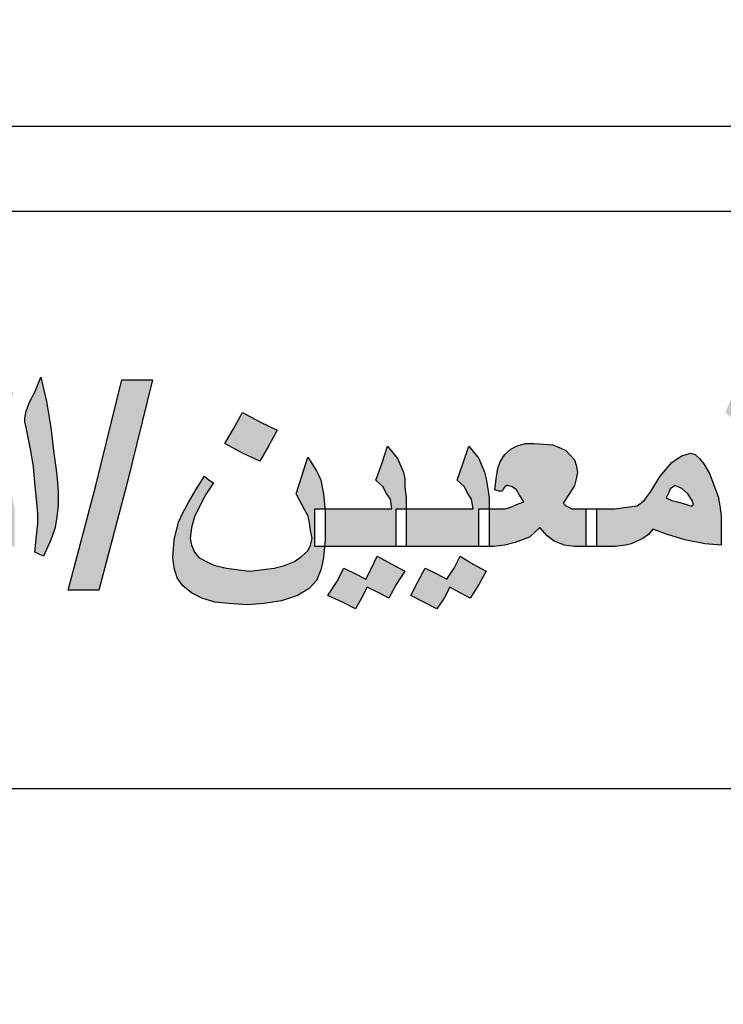
# Model space of a CAD drawing. Units: millimetres. Extents: x 166 to 805, y 290 to 1133.
# Drawn here: x 270 to 271, y 358 to 360 of the extents above; entities that cross this region are included whole.
import ezdxf

# ---------------------------------------------------------------- set-up
doc = ezdxf.new("R2010")
doc.units = ezdxf.units.MM
doc.layers.add('fram', color=7, linetype='Continuous')

# ---------------------------------------------------------------- blocks, each defined once
blk = doc.blocks.new('شعار')
h = blk.add_hatch(color=7)
edge = h.paths.add_edge_path()
edge.add_arc((-29562.3213, -16370.7322), 3.9933, 75.0164, 310.5614)
edge.add_line((-29559.7246, -16373.7659), (-29558.9032, -16374.9795))
edge.add_line((-29558.9032, -16374.9795), (-29559.4226, -16375.3182))
edge.add_line((-29559.4226, -16375.3182), (-29559.9735, -16375.5831))
edge.add_line((-29559.9735, -16375.5831), (-29560.288, -16374.9511))
edge.add_line((-29560.288, -16374.9511), (-29560.7942, -16375.1279))
edge.add_line((-29560.7942, -16375.1279), (-29561.555, -16375.303))
edge.add_line((-29561.555, -16375.303), (-29561.4394, -16375.9921))
edge.add_line((-29561.4394, -16375.9921), (-29562.9602, -16376.0227))
edge.add_line((-29562.9602, -16376.0227), (-29562.8765, -16375.3296))
edge.add_line((-29562.8765, -16375.3296), (-29563.1799, -16375.2887))
edge.add_line((-29563.1799, -16375.2887), (-29563.6417, -16375.1914))
edge.add_line((-29563.6417, -16375.1914), (-29564.1584, -16375.0288))
edge.add_line((-29564.1584, -16375.0288), (-29564.4354, -16375.6766))
edge.add_line((-29564.4354, -16375.6766), (-29565.1203, -16375.3703))
edge.add_line((-29565.1203, -16375.3703), (-29565.7601, -16374.9785))
edge.add_line((-29565.7601, -16374.9785), (-29565.3096, -16374.4222))
edge.add_line((-29565.3096, -16374.4222), (-29565.8079, -16374.0189))
edge.add_line((-29565.8079, -16374.0189), (-29566.2481, -16373.5529))
edge.add_line((-29566.2481, -16373.5529), (-29566.84, -16373.9781))
edge.add_line((-29566.84, -16373.9781), (-29567.3104, -16373.2958))
edge.add_line((-29567.3104, -16373.2958), (-29567.5982, -16372.7466))
edge.add_line((-29567.5982, -16372.7466), (-29566.9069, -16372.4827))
edge.add_line((-29566.9069, -16372.4827), (-29567.1156, -16371.8971))
edge.add_line((-29567.1156, -16371.8971), (-29567.2394, -16371.2879))
edge.add_line((-29567.2394, -16371.2879), (-29567.9808, -16371.3717))
edge.add_line((-29567.9808, -16371.3717), (-29567.9604, -16369.9513))
edge.add_line((-29567.9604, -16369.9513), (-29567.2217, -16370.0536))
edge.add_line((-29567.2217, -16370.0536), (-29567.0665, -16369.4033))
edge.add_line((-29567.0665, -16369.4033), (-29566.8551, -16368.8675))
edge.add_line((-29566.8551, -16368.8675), (-29567.5385, -16368.5864))
edge.add_line((-29567.5385, -16368.5864), (-29567.1837, -16367.9531))
edge.add_line((-29567.1837, -16367.9531), (-29566.7386, -16367.3659))
edge.add_line((-29566.7386, -16367.3659), (-29566.1657, -16367.8142))
edge.add_line((-29566.1657, -16367.8142), (-29565.7768, -16367.4169))
edge.add_line((-29565.7768, -16367.4169), (-29565.2023, -16366.9684))
edge.add_line((-29565.2023, -16366.9684), (-29565.6371, -16366.4014))
edge.add_line((-29565.6371, -16366.4014), (-29564.9863, -16366.0257))
edge.add_line((-29564.9863, -16366.0257), (-29564.3099, -16365.7439))
edge.add_line((-29564.3099, -16365.7439), (-29564.0345, -16366.3911))
edge.add_line((-29564.0345, -16366.3911), (-29563.3378, -16366.204))
edge.add_line((-29563.3378, -16366.204), (-29562.7515, -16366.1231))
edge.add_line((-29562.7515, -16366.1231), (-29562.8082, -16365.4276))
edge.add_line((-29562.8082, -16365.4276), (-29561.2889, -16365.4962))
edge.add_line((-29561.2889, -16365.4962), (-29561.2889, -16366.8746))
at = {"layer": 'fram'}
h = blk.add_hatch(color=256, dxfattribs=at)
h.paths.add_polyline_path([(-29560.668, -16372.8341), (-29560.6521, -16372.8461), (-29560.6425, -16372.849), (-29560.6297, -16372.852), (-29560.6074, -16372.852), (-29560.6074, -16372.8103), (-29560.6074, -16372.7686), (-29560.6297, -16372.7686), (-29560.6425, -16372.7656), (-29560.6521, -16372.7567), (-29560.6584, -16372.7477), (-29560.6648, -16372.7358), (-29560.668, -16372.7179), (-29560.6712, -16372.6971), (-29560.6872, -16372.6017), (-29560.7031, -16372.5064), (-29560.7159, -16372.5302), (-29560.7222, -16372.5511), (-29560.7254, -16372.566), (-29560.7286, -16372.5779), (-29560.7286, -16372.5868), (-29560.7286, -16372.5928), (-29560.7254, -16372.5958), (-29560.7446, -16372.6047), (-29560.7637, -16372.6166), (-29560.7797, -16372.6256), (-29560.7956, -16372.6375), (-29560.8084, -16372.6464), (-29560.8148, -16372.6554), (-29560.8212, -16372.6673), (-29560.8307, -16372.6822), (-29560.8403, -16372.7001), (-29560.8499, -16372.7209), (-29560.8562, -16372.7358), (-29560.8594, -16372.7477), (-29560.8626, -16372.7537), (-29560.8594, -16372.7596), (-29560.8562, -16372.7626), (-29560.8467, -16372.7656), (-29560.8371, -16372.7656), (-29560.8243, -16372.7686), (-29560.8052, -16372.7716), (-29560.7861, -16372.7745), (-29560.7765, -16372.7775), (-29560.7701, -16372.7775), (-29560.7573, -16372.7745), (-29560.7414, -16372.7626), (-29560.7254, -16372.7477), (-29560.7063, -16372.7269), (-29560.6999, -16372.7745), (-29560.6935, -16372.7954), (-29560.684, -16372.8133)])
h.paths.add_polyline_path([(-29560.7254, -16372.6881), (-29560.735, -16372.6911), (-29560.7446, -16372.6941), (-29560.751, -16372.6971), (-29560.7605, -16372.6971), (-29560.7733, -16372.6941), (-29560.7829, -16372.6911), (-29560.7861, -16372.6881), (-29560.7829, -16372.6822), (-29560.7797, -16372.6762), (-29560.7701, -16372.6703), (-29560.7637, -16372.6643), (-29560.751, -16372.6583), (-29560.7382, -16372.6494), (-29560.7286, -16372.6464), (-29560.7222, -16372.6405), (-29560.7191, -16372.6613), (-29560.7159, -16372.6792)], flags=16)
h.paths.add_polyline_path([(-29560.7573, -16372.4796), (-29560.7446, -16372.4557), (-29560.7222, -16372.4677), (-29560.6999, -16372.4796), (-29560.6808, -16372.4528), (-29560.6648, -16372.423), (-29560.7222, -16372.3961), (-29560.735, -16372.42), (-29560.7478, -16372.4408), (-29560.7701, -16372.4319), (-29560.7956, -16372.42), (-29560.8116, -16372.4468), (-29560.8307, -16372.4736), (-29560.7988, -16372.4885), (-29560.7701, -16372.5034)])
h.paths.add_polyline_path([(-29561.153, -16372.6375), (-29561.1466, -16372.6762), (-29561.1402, -16372.712), (-29561.137, -16372.7477), (-29561.1338, -16372.7805), (-29561.1338, -16372.8014), (-29561.137, -16372.8282), (-29561.1434, -16372.8639), (-29561.1242, -16372.8729), (-29561.1083, -16372.8371), (-29561.0955, -16372.8103), (-29561.0923, -16372.7865), (-29561.0891, -16372.7626), (-29561.0891, -16372.7299), (-29561.0923, -16372.6941), (-29561.0987, -16372.6464), (-29561.1083, -16372.5898), (-29561.1179, -16372.5332), (-29561.1274, -16372.4796), (-29561.1434, -16372.5123), (-29561.1561, -16372.5362), (-29561.1625, -16372.5541), (-29561.1657, -16372.569), (-29561.1625, -16372.5779), (-29561.1625, -16372.5898)])
h.paths.add_polyline_path([(-29561.2263, -16372.4945), (-29561.2359, -16372.4825), (-29561.2391, -16372.4736), (-29561.2391, -16372.4647), (-29561.2455, -16372.4617), (-29561.255, -16372.4557), (-29561.2678, -16372.4855), (-29561.2806, -16372.5123), (-29561.2838, -16372.5302), (-29561.2838, -16372.5481), (-29561.2742, -16372.5541), (-29561.2646, -16372.56), (-29561.2455, -16372.6643), (-29561.2263, -16372.7686), (-29561.2933, -16372.7686), (-29561.3412, -16372.7686), (-29561.3412, -16372.8103), (-29561.3412, -16372.852), (-29561.2742, -16372.852), (-29561.188, -16372.852), (-29561.188, -16372.8103), (-29561.188, -16372.7686), (-29561.204, -16372.6732), (-29561.2231, -16372.5779), (-29561.2168, -16372.5809), (-29561.2104, -16372.5839), (-29561.204, -16372.569), (-29561.1976, -16372.5511), (-29561.1912, -16372.5302), (-29561.188, -16372.5123), (-29561.2104, -16372.5004)])
h.paths.add_polyline_path([(-29561.4816, -16372.7686), (-29561.5964, -16372.7686), (-29561.6857, -16372.7686), (-29561.6857, -16372.8103), (-29561.6857, -16372.852), (-29561.5262, -16372.852), (-29561.3635, -16372.852), (-29561.3635, -16372.8103), (-29561.3635, -16372.7686), (-29561.3412, -16372.7686), (-29561.3635, -16372.7626), (-29561.3795, -16372.7537), (-29561.3859, -16372.7507), (-29561.3954, -16372.7418), (-29561.4178, -16372.7209), (-29561.4497, -16372.6911), (-29561.472, -16372.6673), (-29561.4943, -16372.6494), (-29561.5167, -16372.6375), (-29561.5358, -16372.6315), (-29561.5549, -16372.6285), (-29561.5805, -16372.6345), (-29561.606, -16372.6464), (-29561.6251, -16372.6703), (-29561.6347, -16372.6852), (-29561.6443, -16372.703), (-29561.6347, -16372.7001), (-29561.6251, -16372.7001), (-29561.6187, -16372.6971), (-29561.6092, -16372.6971), (-29561.5805, -16372.7001), (-29561.5518, -16372.712), (-29561.5167, -16372.7358), (-29561.5007, -16372.7507)])
h.paths.add_polyline_path([(-29561.7336, -16372.7686), (-29561.7464, -16372.7626), (-29561.7496, -16372.7567), (-29561.7559, -16372.7477), (-29561.7591, -16372.7328), (-29561.7623, -16372.715), (-29561.7623, -16372.6881), (-29561.7623, -16372.6583), (-29561.7623, -16372.6285), (-29561.7623, -16372.5988), (-29561.7655, -16372.56), (-29561.7719, -16372.5302), (-29561.7815, -16372.5064), (-29561.7974, -16372.4796), (-29561.8166, -16372.5183), (-29561.8325, -16372.557), (-29561.8197, -16372.569), (-29561.8134, -16372.5809), (-29561.807, -16372.5988), (-29561.807, -16372.6256), (-29561.807, -16372.6703), (-29561.807, -16372.712), (-29561.807, -16372.7477), (-29561.8006, -16372.7775), (-29561.7974, -16372.8014), (-29561.7878, -16372.8222), (-29561.7783, -16372.8341), (-29561.7655, -16372.8431), (-29561.7496, -16372.849), (-29561.7336, -16372.852), (-29561.7081, -16372.852), (-29561.7081, -16372.8103), (-29561.7081, -16372.7686)])
h.paths.add_polyline_path([(-29561.539, -16372.9682), (-29561.5007, -16372.9861), (-29561.4816, -16372.9533), (-29561.4592, -16372.9176), (-29561.4975, -16372.8997), (-29561.5358, -16372.8788), (-29561.5549, -16372.9146), (-29561.5741, -16372.9474)])
h.paths.add_polyline_path([(-29561.9218, -16372.8371), (-29561.8772, -16372.8461), (-29561.8421, -16372.849), (-29561.8421, -16372.8163), (-29561.8421, -16372.7835), (-29561.8453, -16372.7626), (-29561.8485, -16372.7418), (-29561.8676, -16372.6911), (-29561.8804, -16372.6703), (-29561.8899, -16372.6583), (-29561.8995, -16372.6494), (-29561.9091, -16372.6464), (-29561.9282, -16372.6524), (-29561.9378, -16372.6583), (-29561.9506, -16372.6673), (-29561.9761, -16372.6971), (-29561.9984, -16372.7328), (-29562.0112, -16372.7507), (-29562.0271, -16372.7626), (-29562.0495, -16372.7656), (-29562.075, -16372.7686), (-29562.1069, -16372.7686), (-29562.1165, -16372.7686), (-29562.1165, -16372.8103), (-29562.1165, -16372.852), (-29562.1069, -16372.852), (-29562.075, -16372.852), (-29562.0526, -16372.849), (-29562.0399, -16372.8461), (-29562.0144, -16372.8341), (-29562.0016, -16372.8252), (-29561.992, -16372.8133), (-29561.9601, -16372.8252)])
h.paths.add_polyline_path([(-29561.9186, -16372.7596), (-29561.9378, -16372.7537), (-29561.9506, -16372.7507), (-29561.9633, -16372.7448), (-29561.9569, -16372.7328), (-29561.9537, -16372.7239), (-29561.9474, -16372.7209), (-29561.9442, -16372.7179), (-29561.9282, -16372.7239), (-29561.9155, -16372.7358), (-29561.9059, -16372.7507), (-29561.9027, -16372.7596), (-29561.9067, -16372.7634)], flags=16)
h.paths.add_polyline_path([(-29562.2409, -16372.8103), (-29562.2249, -16372.8282), (-29562.209, -16372.8401), (-29562.1866, -16372.849), (-29562.1643, -16372.852), (-29562.1388, -16372.852), (-29562.1388, -16372.8103), (-29562.1388, -16372.7686), (-29562.1643, -16372.7686), (-29562.1707, -16372.7686), (-29562.1771, -16372.7656), (-29562.1834, -16372.7626), (-29562.1898, -16372.7567), (-29562.1739, -16372.7328), (-29562.1643, -16372.7179), (-29562.1611, -16372.703), (-29562.1579, -16372.6881), (-29562.1611, -16372.6732), (-29562.1643, -16372.6613), (-29562.1834, -16372.6405), (-29562.1962, -16372.6345), (-29562.2122, -16372.6285), (-29562.2536, -16372.6256), (-29562.2728, -16372.6256), (-29562.2919, -16372.6315), (-29562.3047, -16372.6375), (-29562.3174, -16372.6494), (-29562.327, -16372.6643), (-29562.3334, -16372.6792), (-29562.3366, -16372.703), (-29562.3398, -16372.7269), (-29562.3302, -16372.7299), (-29562.3238, -16372.7299), (-29562.3206, -16372.7239), (-29562.3174, -16372.7209), (-29562.3135, -16372.7172), (-29562.3015, -16372.7209), (-29562.2919, -16372.7269), (-29562.2855, -16372.7388), (-29562.276, -16372.7537), (-29562.2919, -16372.7596), (-29562.3047, -16372.7656), (-29562.3174, -16372.7686), (-29562.343, -16372.7686), (-29562.3525, -16372.7686), (-29562.3525, -16372.7716), (-29562.3525, -16372.852), (-29562.343, -16372.852), (-29562.3174, -16372.849), (-29562.2951, -16372.8431), (-29562.2632, -16372.8312)])
h.paths.add_polyline_path([(-29562.3749, -16372.852), (-29562.3749, -16372.8103), (-29562.3749, -16372.7686), (-29562.3589, -16372.7686), (-29562.3525, -16372.7686), (-29562.3525, -16372.7448), (-29562.3557, -16372.7209), (-29562.3589, -16372.703), (-29562.3621, -16372.6881), (-29562.3749, -16372.6583), (-29562.3972, -16372.6315), (-29562.41, -16372.6703), (-29562.4227, -16372.706), (-29562.4068, -16372.7209), (-29562.4004, -16372.7328), (-29562.3908, -16372.7477), (-29562.3876, -16372.7686), (-29562.4706, -16372.7686), (-29562.5344, -16372.7686), (-29562.5344, -16372.7716), (-29562.5344, -16372.852), (-29562.4546, -16372.852)])
h.paths.add_polyline_path([(-29562.5567, -16372.852), (-29562.5567, -16372.8103), (-29562.5567, -16372.7686), (-29562.5344, -16372.7686), (-29562.5344, -16372.7448), (-29562.5376, -16372.7209), (-29562.5376, -16372.703), (-29562.5408, -16372.6881), (-29562.5535, -16372.6583), (-29562.5759, -16372.6315), (-29562.5886, -16372.6703), (-29562.6014, -16372.706), (-29562.5854, -16372.7209), (-29562.5791, -16372.7328), (-29562.5695, -16372.7477), (-29562.5663, -16372.7686), (-29562.6492, -16372.7686), (-29562.7135, -16372.7686), (-29562.7131, -16372.7745), (-29562.7131, -16372.8371), (-29562.7143, -16372.852)])
h.paths.add_polyline_path([(-29562.5567, -16372.9354), (-29562.5376, -16372.9056), (-29562.5663, -16372.8908), (-29562.5982, -16372.8729), (-29562.611, -16372.8997), (-29562.6237, -16372.9235), (-29562.6461, -16372.9116), (-29562.6716, -16372.8997), (-29562.6875, -16372.9295), (-29562.7067, -16372.9593), (-29562.6748, -16372.9742), (-29562.6461, -16372.9891), (-29562.6333, -16372.9652), (-29562.6205, -16372.9414), (-29562.595, -16372.9533), (-29562.5727, -16372.9652)])
h.paths.add_polyline_path([(-29562.5089, -16372.9295), (-29562.5248, -16372.9593), (-29562.4961, -16372.9742), (-29562.4674, -16372.9891), (-29562.4514, -16372.9652), (-29562.4387, -16372.9414), (-29562.4163, -16372.9533), (-29562.394, -16372.9652), (-29562.3749, -16372.9354), (-29562.3589, -16372.9056), (-29562.3876, -16372.8908), (-29562.4163, -16372.8729), (-29562.4291, -16372.8997), (-29562.4451, -16372.9235), (-29562.4674, -16372.9116), (-29562.4929, -16372.8997)])
h = blk.add_hatch(color=256, dxfattribs=at)
h.paths.add_polyline_path([(-29562.8024, -16372.8937), (-29562.8247, -16372.8997), (-29562.879, -16372.9056), (-29562.93, -16372.8997), (-29562.9555, -16372.8937), (-29562.9747, -16372.8848), (-29562.9906, -16372.8759), (-29563.0002, -16372.8639), (-29563.0066, -16372.849), (-29563.0098, -16372.8341), (-29563.0066, -16372.8103), (-29563.0002, -16372.7865), (-29562.9842, -16372.7537), (-29562.9747, -16372.7358), (-29562.9587, -16372.712), (-29562.9683, -16372.706), (-29562.9779, -16372.6971), (-29562.997, -16372.7269), (-29563.013, -16372.7537), (-29563.0257, -16372.7775), (-29563.0353, -16372.7984), (-29563.0449, -16372.8371), (-29563.048, -16372.8759), (-29563.0449, -16372.8997), (-29563.0385, -16372.9205), (-29563.0257, -16372.9384), (-29563.0066, -16372.9533), (-29562.9842, -16372.9652), (-29562.9555, -16372.9742), (-29562.9236, -16372.9772), (-29562.8853, -16372.9801), (-29562.8471, -16372.9772), (-29562.8088, -16372.9712), (-29562.7737, -16372.9593), (-29562.7481, -16372.9444), (-29562.7322, -16372.9265), (-29562.7226, -16372.9027), (-29562.7194, -16372.8908), (-29562.7162, -16372.8759), (-29562.7143, -16372.852), (-29562.7354, -16372.852), (-29562.7354, -16372.8103), (-29562.7354, -16372.7686), (-29562.7135, -16372.7686), (-29562.7162, -16372.7358), (-29562.7226, -16372.706), (-29562.7258, -16372.6971), (-29562.7322, -16372.6852), (-29562.7513, -16372.6554), (-29562.7641, -16372.6971), (-29562.7769, -16372.7358), (-29562.7577, -16372.7716), (-29562.7513, -16372.7835), (-29562.7481, -16372.7954), (-29562.745, -16372.8163), (-29562.7418, -16372.8341), (-29562.745, -16372.849), (-29562.7513, -16372.861), (-29562.7641, -16372.8729), (-29562.7801, -16372.8848)])
h.paths.add_polyline_path([(-29563.1501, -16372.7179), (-29563.0927, -16372.4855), (-29563.1597, -16372.4855), (-29563.2171, -16372.7179), (-29563.2778, -16372.9474), (-29563.2108, -16372.9474)])
h.paths.add_polyline_path([(-29563.3001, -16372.7626), (-29563.3001, -16372.7299), (-29563.3033, -16372.6941), (-29563.3097, -16372.6464), (-29563.316, -16372.5898), (-29563.3256, -16372.5332), (-29563.3384, -16372.4796), (-29563.3511, -16372.5123), (-29563.3639, -16372.5362), (-29563.3703, -16372.5541), (-29563.3735, -16372.569), (-29563.3735, -16372.5779), (-29563.3703, -16372.5898), (-29563.3607, -16372.6375), (-29563.3543, -16372.6762), (-29563.3511, -16372.712), (-29563.3479, -16372.7477), (-29563.3448, -16372.7805), (-29563.3448, -16372.8014), (-29563.3479, -16372.8282), (-29563.3511, -16372.8639), (-29563.332, -16372.8729), (-29563.316, -16372.8371), (-29563.3065, -16372.8103), (-29563.3033, -16372.7865)])
h.paths.add_polyline_path([(-29563.3958, -16372.852), (-29563.3958, -16372.8103), (-29563.3958, -16372.7686), (-29563.4149, -16372.6732), (-29563.4309, -16372.5779), (-29563.4245, -16372.5809), (-29563.4181, -16372.5839), (-29563.4118, -16372.569), (-29563.4054, -16372.5511), (-29563.4022, -16372.5302), (-29563.399, -16372.5123), (-29563.4213, -16372.5004), (-29563.4373, -16372.4945), (-29563.4468, -16372.4825), (-29563.45, -16372.4736), (-29563.45, -16372.4647), (-29563.4564, -16372.4617), (-29563.4628, -16372.4557), (-29563.4788, -16372.4855), (-29563.4883, -16372.5123), (-29563.4915, -16372.5302), (-29563.4947, -16372.5481), (-29563.4851, -16372.5541), (-29563.4724, -16372.56), (-29563.4532, -16372.6643), (-29563.4341, -16372.7686), (-29563.5043, -16372.7686), (-29563.5521, -16372.7686), (-29563.5521, -16372.8103), (-29563.5521, -16372.852), (-29563.4851, -16372.852)])
h.paths.add_polyline_path([(-29563.8967, -16372.7686), (-29563.8967, -16372.8103), (-29563.8967, -16372.852), (-29563.734, -16372.852), (-29563.5745, -16372.852), (-29563.5745, -16372.8103), (-29563.5745, -16372.7686), (-29563.5521, -16372.7686), (-29563.5745, -16372.7626), (-29563.5904, -16372.7537), (-29563.5968, -16372.7507), (-29563.6032, -16372.7418), (-29563.6255, -16372.7209), (-29563.6574, -16372.6911), (-29563.6797, -16372.6673), (-29563.7021, -16372.6494), (-29563.7244, -16372.6375), (-29563.7436, -16372.6315), (-29563.7659, -16372.6285), (-29563.7914, -16372.6345), (-29563.8137, -16372.6464), (-29563.8361, -16372.6703), (-29563.8456, -16372.6852), (-29563.8552, -16372.703), (-29563.8425, -16372.7001), (-29563.8361, -16372.7001), (-29563.8265, -16372.6971), (-29563.8201, -16372.6971), (-29563.7914, -16372.7001), (-29563.7627, -16372.712), (-29563.7276, -16372.7358), (-29563.7085, -16372.7507), (-29563.6893, -16372.7686)])
h.paths.add_polyline_path([(-29563.919, -16372.7686), (-29563.8967, -16372.7686), (-29563.9126, -16372.6732), (-29563.9318, -16372.5779), (-29563.9254, -16372.5809), (-29563.919, -16372.5839), (-29563.9126, -16372.569), (-29563.9063, -16372.5511), (-29563.9031, -16372.5302), (-29563.8999, -16372.5123), (-29563.9222, -16372.5004), (-29563.9382, -16372.4945), (-29563.9477, -16372.4825), (-29563.9509, -16372.4736), (-29563.9477, -16372.4677), (-29563.9477, -16372.4647), (-29563.9573, -16372.4617), (-29563.9637, -16372.4557), (-29563.9796, -16372.4855), (-29563.9892, -16372.5123), (-29563.9924, -16372.5302), (-29563.9956, -16372.5481), (-29563.9828, -16372.5541), (-29563.9733, -16372.56), (-29563.9541, -16372.6643), (-29563.935, -16372.7686), (-29564.0052, -16372.7686), (-29564.0498, -16372.7686), (-29564.0498, -16372.7716), (-29564.0498, -16372.852), (-29563.986, -16372.852), (-29563.919, -16372.852), (-29563.919, -16372.8103)])
h.paths.add_polyline_path([(-29564.0754, -16372.852), (-29564.0754, -16372.8103), (-29564.0754, -16372.7686), (-29564.0498, -16372.7686), (-29564.0498, -16372.7448), (-29564.053, -16372.7209), (-29564.0562, -16372.703), (-29564.0594, -16372.6881), (-29564.0722, -16372.6583), (-29564.0945, -16372.6315), (-29564.1073, -16372.6703), (-29564.12, -16372.706), (-29564.1041, -16372.7209), (-29564.0977, -16372.7328), (-29564.0881, -16372.7477), (-29564.0849, -16372.7686), (-29564.1679, -16372.7686), (-29564.2317, -16372.7686), (-29564.2317, -16372.7745), (-29564.2317, -16372.8103), (-29564.2317, -16372.8431), (-29564.2329, -16372.852), (-29564.1519, -16372.852)])
h.paths.add_polyline_path([(-29564.3051, -16372.858), (-29564.3242, -16372.8669), (-29564.3465, -16372.8729), (-29564.3976, -16372.8788), (-29564.4327, -16372.8759), (-29564.4454, -16372.8699), (-29564.4582, -16372.8639), (-29564.4678, -16372.855), (-29564.4742, -16372.8461), (-29564.4805, -16372.8222), (-29564.4773, -16372.7954), (-29564.471, -16372.7686), (-29564.455, -16372.7388), (-29564.4454, -16372.7239), (-29564.4327, -16372.706), (-29564.4454, -16372.7001), (-29564.455, -16372.6941), (-29564.471, -16372.7209), (-29564.4869, -16372.7448), (-29564.5061, -16372.7865), (-29564.5124, -16372.8222), (-29564.5156, -16372.8639), (-29564.5124, -16372.8848), (-29564.5092, -16372.9056), (-29564.4997, -16372.9205), (-29564.4869, -16372.9354), (-29564.4678, -16372.9474), (-29564.4486, -16372.9563), (-29564.4263, -16372.9593), (-29564.4008, -16372.9623), (-29564.3689, -16372.9593), (-29564.337, -16372.9533), (-29564.3083, -16372.9414), (-29564.2827, -16372.9265), (-29564.2604, -16372.9086), (-29564.2444, -16372.8878), (-29564.2349, -16372.8669), (-29564.2329, -16372.852), (-29564.254, -16372.852), (-29564.254, -16372.8103), (-29564.254, -16372.7686), (-29564.2317, -16372.7686), (-29564.2349, -16372.7537), (-29564.2349, -16372.7388), (-29564.2381, -16372.715), (-29564.2444, -16372.6762), (-29564.254, -16372.6315), (-29564.2572, -16372.6107), (-29564.2604, -16372.5958), (-29564.2636, -16372.5868), (-29564.2636, -16372.5809), (-29564.2572, -16372.5839), (-29564.254, -16372.5839), (-29564.2444, -16372.563), (-29564.2413, -16372.5511), (-29564.2349, -16372.5362), (-29564.2317, -16372.5123), (-29564.27, -16372.4945), (-29564.2795, -16372.4855), (-29564.2827, -16372.4736), (-29564.2827, -16372.4647), (-29564.2891, -16372.4617), (-29564.2955, -16372.4557), (-29564.3083, -16372.4855), (-29564.3178, -16372.5123), (-29564.3242, -16372.5332), (-29564.3274, -16372.5481), (-29564.3178, -16372.5541), (-29564.3114, -16372.56), (-29564.2827, -16372.703), (-29564.2795, -16372.7239), (-29564.2763, -16372.7418), (-29564.2732, -16372.7537), (-29564.2732, -16372.7626), (-29564.27, -16372.7775), (-29564.27, -16372.7894), (-29564.27, -16372.7954), (-29564.27, -16372.8043), (-29564.2732, -16372.8192), (-29564.2795, -16372.8341), (-29564.2891, -16372.8461)])
h = blk.add_hatch(color=256, dxfattribs=at)
h.paths.add_polyline_path([(-29564.1392, -16372.9414), (-29564.1136, -16372.9533), (-29564.0913, -16372.9652), (-29564.0754, -16372.9354), (-29564.0562, -16372.9056), (-29564.0849, -16372.8908), (-29564.1136, -16372.8729), (-29564.1264, -16372.8997), (-29564.1424, -16372.9235), (-29564.1647, -16372.9116), (-29564.1902, -16372.8997), (-29564.2062, -16372.9295), (-29564.2221, -16372.9593), (-29564.1934, -16372.9742), (-29564.1647, -16372.9891), (-29564.1519, -16372.9652)])
h.paths.add_polyline_path([(-29563.718, -16372.5064), (-29563.7563, -16372.4885), (-29563.7755, -16372.5243), (-29563.7946, -16372.557), (-29563.718, -16372.5928), (-29563.6989, -16372.56), (-29563.6797, -16372.5272)])
h.paths.add_polyline_path([(-29562.8949, -16372.6464), (-29562.8566, -16372.6643), (-29562.8375, -16372.6315), (-29562.8183, -16372.5958), (-29562.8566, -16372.5779), (-29562.8949, -16372.557), (-29562.9141, -16372.5928), (-29562.9332, -16372.6256)])
blk.add_lwpolyline([(-29561.2889, -16366.8746, 1.65682), (-29559.7246, -16373.7659), (-29558.9032, -16374.9795), (-29559.4226, -16375.3182), (-29559.9735, -16375.5831), (-29560.288, -16374.9511), (-29560.7942, -16375.1279), (-29561.555, -16375.303), (-29561.4394, -16375.9921), (-29562.9602, -16376.0227), (-29562.8765, -16375.3296), (-29563.1799, -16375.2887), (-29563.6417, -16375.1914), (-29564.1584, -16375.0288), (-29564.4354, -16375.6766), (-29565.1203, -16375.3703)], format="xyb")
for p, q in [((-29564.7443, -16371.9275), (-29560.0606, -16371.9275)), ((-29559.5842, -16372.1149), (-29564.7433, -16372.1149)), ((-29563.3511, -16372.5123), (-29563.3384, -16372.4796)), ((-29563.3384, -16372.4796), (-29563.3256, -16372.5332)), ((-29563.2171, -16372.7179), (-29563.1597, -16372.4855)), ((-29563.1597, -16372.4855), (-29563.0927, -16372.4855)), ((-29563.0927, -16372.4855), (-29563.1501, -16372.7179)), ((-29563.3639, -16372.5362), (-29563.3511, -16372.5123)), ((-29563.3703, -16372.5541), (-29563.3639, -16372.5362)), ((-29563.3256, -16372.5332), (-29563.316, -16372.5898)), ((-29563.3735, -16372.569), (-29563.3703, -16372.5541)), ((-29562.9141, -16372.5928), (-29562.8949, -16372.557)), ((-29562.8949, -16372.557), (-29562.8566, -16372.5779)), ((-29563.3735, -16372.5779), (-29563.3735, -16372.569)), ((-29563.3703, -16372.5898), (-29563.3735, -16372.5779)), ((-29563.3607, -16372.6375), (-29563.3703, -16372.5898)), ((-29563.316, -16372.5898), (-29563.3097, -16372.6464)), ((-29562.8566, -16372.5779), (-29562.8183, -16372.5958)), ((-29562.9332, -16372.6256), (-29562.9141, -16372.5928)), ((-29562.8183, -16372.5958), (-29562.8375, -16372.6315)), ((-29562.8183, -16372.5958), (-29562.8183, -16372.5958)), ((-29562.8949, -16372.6464), (-29562.9332, -16372.6256)), ((-29562.8375, -16372.6315), (-29562.8566, -16372.6643)), ((-29562.5886, -16372.6703), (-29562.5759, -16372.6315)), ((-29562.5759, -16372.6315), (-29562.5535, -16372.6583)), ((-29562.41, -16372.6703), (-29562.3972, -16372.6315)), ((-29562.3972, -16372.6315), (-29562.3749, -16372.6583)), ((-29562.3047, -16372.6375), (-29562.2919, -16372.6315)), ((-29562.2919, -16372.6315), (-29562.2728, -16372.6256)), ((-29562.2728, -16372.6256), (-29562.2536, -16372.6256)), ((-29562.2536, -16372.6256), (-29562.2122, -16372.6285)), ((-29562.2122, -16372.6285), (-29562.1962, -16372.6345)), ((-29563.3543, -16372.6762), (-29563.3607, -16372.6375)), ((-29563.3097, -16372.6464), (-29563.3033, -16372.6941)), ((-29562.8566, -16372.6643), (-29562.8949, -16372.6464)), ((-29562.7641, -16372.6971), (-29562.7513, -16372.6554)), ((-29562.7513, -16372.6554), (-29562.7322, -16372.6852)), ((-29562.327, -16372.6643), (-29562.3174, -16372.6494)), ((-29562.3174, -16372.6494), (-29562.3047, -16372.6375)), ((-29562.1962, -16372.6345), (-29562.1834, -16372.6405)), ((-29562.1834, -16372.6405), (-29562.1643, -16372.6613)), ((-29561.9378, -16372.6583), (-29561.9282, -16372.6524)), ((-29561.9282, -16372.6524), (-29561.9091, -16372.6464)), ((-29561.9091, -16372.6464), (-29561.8995, -16372.6494)), ((-29561.8995, -16372.6494), (-29561.8899, -16372.6583)), ((-29563.3511, -16372.712), (-29563.3543, -16372.6762)), ((-29562.6014, -16372.706), (-29562.5886, -16372.6703)), ((-29562.5535, -16372.6583), (-29562.5408, -16372.6881)), ((-29562.4227, -16372.706), (-29562.41, -16372.6703)), ((-29562.3749, -16372.6583), (-29562.3621, -16372.6881)), ((-29562.3334, -16372.6792), (-29562.327, -16372.6643)), ((-29562.1643, -16372.6613), (-29562.1611, -16372.6732)), ((-29562.1611, -16372.6732), (-29562.1579, -16372.6881)), ((-29561.9761, -16372.6971), (-29561.9506, -16372.6673)), ((-29561.9506, -16372.6673), (-29561.9378, -16372.6583)), ((-29561.8899, -16372.6583), (-29561.8804, -16372.6703)), ((-29561.8804, -16372.6703), (-29561.8676, -16372.6911)), ((-29563.3033, -16372.6941), (-29563.3001, -16372.7299)), ((-29562.997, -16372.7269), (-29562.9779, -16372.6971)), ((-29562.9779, -16372.6971), (-29562.9683, -16372.706)), ((-29562.7769, -16372.7358), (-29562.7641, -16372.6971)), ((-29562.7322, -16372.6852), (-29562.7258, -16372.6971)), ((-29562.7258, -16372.6971), (-29562.7226, -16372.706)), ((-29562.5408, -16372.6881), (-29562.5376, -16372.703)), ((-29562.3621, -16372.6881), (-29562.3589, -16372.703)), ((-29562.3366, -16372.703), (-29562.3334, -16372.6792)), ((-29562.1579, -16372.6881), (-29562.1611, -16372.703)), ((-29561.9984, -16372.7328), (-29561.9761, -16372.6971)), ((-29561.8676, -16372.6911), (-29561.8485, -16372.7418)), ((-29563.3479, -16372.7477), (-29563.3511, -16372.712)), ((-29563.2778, -16372.9474), (-29563.2171, -16372.7179)), ((-29563.1501, -16372.7179), (-29563.2108, -16372.9474)), ((-29562.9587, -16372.712), (-29562.9747, -16372.7358)), ((-29562.9683, -16372.706), (-29562.9587, -16372.712)), ((-29562.7226, -16372.706), (-29562.7162, -16372.7358)), ((-29562.5854, -16372.7209), (-29562.6014, -16372.706)), ((-29562.5376, -16372.703), (-29562.5376, -16372.7209)), ((-29562.4068, -16372.7209), (-29562.4227, -16372.706)), ((-29562.3589, -16372.703), (-29562.3557, -16372.7209)), ((-29562.3398, -16372.7269), (-29562.3366, -16372.703)), ((-29562.3143, -16372.7179), (-29562.3174, -16372.7209)), ((-29562.3111, -16372.7179), (-29562.3143, -16372.7179)), ((-29562.3015, -16372.7209), (-29562.3111, -16372.7179)), ((-29562.1643, -16372.7179), (-29562.1739, -16372.7328)), ((-29562.1611, -16372.703), (-29562.1643, -16372.7179)), ((-29561.9442, -16372.7179), (-29561.9474, -16372.7209)), ((-29561.9282, -16372.7239), (-29561.9442, -16372.7179)), ((-29563.3001, -16372.7299), (-29563.3001, -16372.7626)), ((-29563.013, -16372.7537), (-29562.997, -16372.7269)), ((-29562.9747, -16372.7358), (-29562.9842, -16372.7537)), ((-29562.7577, -16372.7716), (-29562.7769, -16372.7358)), ((-29562.7162, -16372.7358), (-29562.7131, -16372.7745)), ((-29562.5791, -16372.7328), (-29562.5854, -16372.7209)), ((-29562.5695, -16372.7477), (-29562.5791, -16372.7328)), ((-29562.5376, -16372.7209), (-29562.5344, -16372.7448)), ((-29562.4004, -16372.7328), (-29562.4068, -16372.7209)), ((-29562.3908, -16372.7477), (-29562.4004, -16372.7328)), ((-29562.3557, -16372.7209), (-29562.3525, -16372.7448)), ((-29562.3302, -16372.7299), (-29562.3398, -16372.7269)), ((-29562.3238, -16372.7299), (-29562.3302, -16372.7299)), ((-29562.3206, -16372.7239), (-29562.3238, -16372.7299)), ((-29562.3174, -16372.7209), (-29562.3206, -16372.7239)), ((-29562.2919, -16372.7269), (-29562.3015, -16372.7209)), ((-29562.2855, -16372.7388), (-29562.2919, -16372.7269)), ((-29562.276, -16372.7537), (-29562.2855, -16372.7388)), ((-29562.1739, -16372.7328), (-29562.1898, -16372.7567)), ((-29562.0112, -16372.7507), (-29561.9984, -16372.7328)), ((-29561.9569, -16372.7328), (-29561.9633, -16372.7448)), ((-29561.9537, -16372.7239), (-29561.9569, -16372.7328)), ((-29561.9474, -16372.7209), (-29561.9537, -16372.7239)), ((-29561.9155, -16372.7358), (-29561.9282, -16372.7239)), ((-29561.9059, -16372.7507), (-29561.9155, -16372.7358)), ((-29561.8485, -16372.7418), (-29561.8453, -16372.7626)), ((-29563.3448, -16372.7805), (-29563.3479, -16372.7477)), ((-29563.3001, -16372.7626), (-29563.3033, -16372.7865)), ((-29563.3001, -16372.7626), (-29563.3001, -16372.7626)), ((-29563.0257, -16372.7775), (-29563.013, -16372.7537)), ((-29562.9842, -16372.7537), (-29563.0002, -16372.7865)), ((-29562.5663, -16372.7686), (-29562.5695, -16372.7477)), ((-29562.5344, -16372.7448), (-29562.5344, -16372.7716)), ((-29562.3876, -16372.7686), (-29562.3908, -16372.7477)), ((-29562.3525, -16372.7448), (-29562.3525, -16372.7716)), ((-29562.3047, -16372.7656), (-29562.2919, -16372.7596)), ((-29562.2919, -16372.7596), (-29562.276, -16372.7537)), ((-29562.1898, -16372.7567), (-29562.1834, -16372.7626)), ((-29562.1834, -16372.7626), (-29562.1771, -16372.7656)), ((-29562.0495, -16372.7656), (-29562.0271, -16372.7626)), ((-29562.0271, -16372.7626), (-29562.0112, -16372.7507)), ((-29561.9633, -16372.7448), (-29561.9506, -16372.7507)), ((-29561.9506, -16372.7507), (-29561.9378, -16372.7537)), ((-29561.9378, -16372.7537), (-29561.9186, -16372.7596)), ((-29561.9186, -16372.7596), (-29561.9091, -16372.7626)), ((-29561.9091, -16372.7626), (-29561.9059, -16372.7626)), ((-29561.9027, -16372.7596), (-29561.9059, -16372.7507)), ((-29561.9059, -16372.7626), (-29561.9027, -16372.7596)), ((-29561.9027, -16372.7596), (-29561.9027, -16372.7596)), ((-29561.8453, -16372.7626), (-29561.8421, -16372.7835)), ((-29563.3448, -16372.8014), (-29563.3448, -16372.7805)), ((-29563.0353, -16372.7984), (-29563.0257, -16372.7775)), ((-29562.7513, -16372.7835), (-29562.7577, -16372.7716)), ((-29562.7481, -16372.7954), (-29562.7513, -16372.7835)), ((-29562.7354, -16372.8103), (-29562.7354, -16372.7686)), ((-29562.7354, -16372.7686), (-29562.6492, -16372.7686)), ((-29562.7131, -16372.7745), (-29562.7131, -16372.8371)), ((-29562.6492, -16372.7686), (-29562.5663, -16372.7686)), ((-29562.5567, -16372.8103), (-29562.5567, -16372.7686)), ((-29562.5567, -16372.7686), (-29562.4706, -16372.7686)), ((-29562.5344, -16372.7716), (-29562.5344, -16372.852)), ((-29562.4706, -16372.7686), (-29562.3876, -16372.7686)), ((-29562.3749, -16372.8103), (-29562.3749, -16372.7686)), ((-29562.3749, -16372.7686), (-29562.3589, -16372.7686)), ((-29562.3589, -16372.7686), (-29562.343, -16372.7686)), ((-29562.3525, -16372.7716), (-29562.3525, -16372.852)), ((-29562.343, -16372.7686), (-29562.3174, -16372.7686)), ((-29562.3174, -16372.7686), (-29562.3047, -16372.7656)), ((-29562.1771, -16372.7656), (-29562.1707, -16372.7686)), ((-29562.1707, -16372.7686), (-29562.1643, -16372.7686)), ((-29562.1643, -16372.7686), (-29562.1165, -16372.7686)), ((-29562.1388, -16372.8103), (-29562.1388, -16372.7686)), ((-29562.1388, -16372.7686), (-29562.1069, -16372.7686)), ((-29562.1165, -16372.7686), (-29562.1165, -16372.8103)), ((-29562.1069, -16372.7686), (-29562.075, -16372.7686)), ((-29562.075, -16372.7686), (-29562.0495, -16372.7656)), ((-29561.8421, -16372.7835), (-29561.8421, -16372.8163)), ((-29563.3479, -16372.8282), (-29563.3448, -16372.8014)), ((-29563.3033, -16372.7865), (-29563.3065, -16372.8103)), ((-29563.0449, -16372.8371), (-29563.0353, -16372.7984)), ((-29563.0002, -16372.7865), (-29563.0066, -16372.8103)), ((-29562.745, -16372.8163), (-29562.7481, -16372.7954)), ((-29563.3511, -16372.8639), (-29563.3479, -16372.8282)), ((-29563.3065, -16372.8103), (-29563.316, -16372.8371)), ((-29563.0066, -16372.8103), (-29563.0098, -16372.8341)), ((-29562.7418, -16372.8341), (-29562.745, -16372.8163)), ((-29562.7354, -16372.852), (-29562.7354, -16372.8103)), ((-29562.5567, -16372.852), (-29562.5567, -16372.8103)), ((-29562.3749, -16372.852), (-29562.3749, -16372.8103)), ((-29562.2409, -16372.8103), (-29562.2632, -16372.8312)), ((-29562.2249, -16372.8282), (-29562.2409, -16372.8103)), ((-29562.209, -16372.8401), (-29562.2249, -16372.8282)), ((-29562.1388, -16372.852), (-29562.1388, -16372.8103)), ((-29562.1165, -16372.8103), (-29562.1165, -16372.852)), ((-29562.0016, -16372.8252), (-29562.0144, -16372.8341)), ((-29561.992, -16372.8133), (-29562.0016, -16372.8252)), ((-29561.9601, -16372.8252), (-29561.992, -16372.8133)), ((-29561.9218, -16372.8371), (-29561.9601, -16372.8252)), ((-29561.8421, -16372.8163), (-29561.8421, -16372.849)), ((-29563.316, -16372.8371), (-29563.332, -16372.8729)), ((-29563.048, -16372.8759), (-29563.0449, -16372.8371)), ((-29563.0098, -16372.8341), (-29563.0066, -16372.849)), ((-29563.0066, -16372.849), (-29563.0002, -16372.8639)), ((-29562.7513, -16372.861), (-29562.745, -16372.849)), ((-29562.745, -16372.849), (-29562.7418, -16372.8341)), ((-29562.7131, -16372.8371), (-29562.7162, -16372.8759)), ((-29562.7131, -16372.8371), (-29562.7131, -16372.8371)), ((-29562.3174, -16372.849), (-29562.343, -16372.852)), ((-29562.2951, -16372.8431), (-29562.3174, -16372.849)), ((-29562.2632, -16372.8312), (-29562.2951, -16372.8431)), ((-29562.1866, -16372.849), (-29562.209, -16372.8401)), ((-29562.1643, -16372.852), (-29562.1866, -16372.849)), ((-29562.0526, -16372.849), (-29562.075, -16372.852)), ((-29562.0399, -16372.8461), (-29562.0526, -16372.849)), ((-29562.0144, -16372.8341), (-29562.0399, -16372.8461)), ((-29561.8772, -16372.8461), (-29561.9218, -16372.8371)), ((-29561.8421, -16372.849), (-29561.8772, -16372.8461)), ((-29561.8421, -16372.849), (-29561.8421, -16372.849)), ((-29563.332, -16372.8729), (-29563.3511, -16372.8639)), ((-29563.0002, -16372.8639), (-29562.9906, -16372.8759)), ((-29562.7641, -16372.8729), (-29562.7513, -16372.861)), ((-29562.5344, -16372.852), (-29562.7354, -16372.852)), ((-29562.4546, -16372.852), (-29562.5567, -16372.852)), ((-29562.5344, -16372.852), (-29562.5344, -16372.852)), ((-29562.3525, -16372.852), (-29562.4546, -16372.852)), ((-29562.3589, -16372.852), (-29562.3749, -16372.852)), ((-29562.343, -16372.852), (-29562.3589, -16372.852)), ((-29562.3525, -16372.852), (-29562.3525, -16372.852)), ((-29562.1165, -16372.852), (-29562.1643, -16372.852)), ((-29562.1069, -16372.852), (-29562.1388, -16372.852)), ((-29562.1165, -16372.852), (-29562.1165, -16372.852)), ((-29562.075, -16372.852), (-29562.1069, -16372.852)), ((-29563.0449, -16372.8997), (-29563.048, -16372.8759)), ((-29562.9906, -16372.8759), (-29562.9747, -16372.8848)), ((-29562.9747, -16372.8848), (-29562.9555, -16372.8937)), ((-29562.8024, -16372.8937), (-29562.7801, -16372.8848)), ((-29562.7801, -16372.8848), (-29562.7641, -16372.8729)), ((-29562.7194, -16372.8908), (-29562.7226, -16372.9027)), ((-29562.7162, -16372.8759), (-29562.7194, -16372.8908)), ((-29562.611, -16372.8997), (-29562.5982, -16372.8729)), ((-29562.5982, -16372.8729), (-29562.5663, -16372.8908)), ((-29562.5663, -16372.8908), (-29562.5376, -16372.9056)), ((-29562.4291, -16372.8997), (-29562.4163, -16372.8729)), ((-29562.4163, -16372.8729), (-29562.3876, -16372.8908)), ((-29562.3876, -16372.8908), (-29562.3589, -16372.9056)), ((-29563.0385, -16372.9205), (-29563.0449, -16372.8997)), ((-29562.9555, -16372.8937), (-29562.93, -16372.8997)), ((-29562.93, -16372.8997), (-29562.879, -16372.9056)), ((-29562.879, -16372.9056), (-29562.8247, -16372.8997)), ((-29562.8247, -16372.8997), (-29562.8024, -16372.8937)), ((-29562.7226, -16372.9027), (-29562.7322, -16372.9265)), ((-29562.6875, -16372.9295), (-29562.6716, -16372.8997)), ((-29562.6716, -16372.8997), (-29562.6461, -16372.9116)), ((-29562.6461, -16372.9116), (-29562.6237, -16372.9235)), ((-29562.6237, -16372.9235), (-29562.611, -16372.8997)), ((-29562.5376, -16372.9056), (-29562.5567, -16372.9354)), ((-29562.5376, -16372.9056), (-29562.5376, -16372.9056)), ((-29562.5089, -16372.9295), (-29562.4929, -16372.8997)), ((-29562.4929, -16372.8997), (-29562.4674, -16372.9116)), ((-29562.4674, -16372.9116), (-29562.4451, -16372.9235)), ((-29562.4451, -16372.9235), (-29562.4291, -16372.8997)), ((-29562.3589, -16372.9056), (-29562.3749, -16372.9354)), ((-29562.3589, -16372.9056), (-29562.3589, -16372.9056)), ((-29563.0257, -16372.9384), (-29563.0385, -16372.9205)), ((-29562.7322, -16372.9265), (-29562.7481, -16372.9444)), ((-29562.7067, -16372.9593), (-29562.6875, -16372.9295)), ((-29562.5567, -16372.9354), (-29562.5727, -16372.9652)), ((-29562.5248, -16372.9593), (-29562.5089, -16372.9295)), ((-29562.3749, -16372.9354), (-29562.394, -16372.9652)), ((-29563.2108, -16372.9474), (-29563.2778, -16372.9474)), ((-29563.2778, -16372.9474), (-29563.2778, -16372.9474)), ((-29563.0066, -16372.9533), (-29563.0257, -16372.9384)), ((-29562.9842, -16372.9652), (-29563.0066, -16372.9533)), ((-29562.7481, -16372.9444), (-29562.7737, -16372.9593)), ((-29562.6205, -16372.9414), (-29562.6333, -16372.9652)), ((-29562.595, -16372.9533), (-29562.6205, -16372.9414)), ((-29562.5727, -16372.9652), (-29562.595, -16372.9533)), ((-29562.4387, -16372.9414), (-29562.4514, -16372.9652)), ((-29562.4163, -16372.9533), (-29562.4387, -16372.9414)), ((-29562.394, -16372.9652), (-29562.4163, -16372.9533)), ((-29562.9555, -16372.9742), (-29562.9842, -16372.9652)), ((-29562.9236, -16372.9772), (-29562.9555, -16372.9742)), ((-29562.8853, -16372.9801), (-29562.9236, -16372.9772)), ((-29562.8471, -16372.9772), (-29562.8853, -16372.9801)), ((-29562.8088, -16372.9712), (-29562.8471, -16372.9772)), ((-29562.7737, -16372.9593), (-29562.8088, -16372.9712)), ((-29562.6748, -16372.9742), (-29562.7067, -16372.9593)), ((-29562.6461, -16372.9891), (-29562.6748, -16372.9742)), ((-29562.6333, -16372.9652), (-29562.6461, -16372.9891)), ((-29562.4961, -16372.9742), (-29562.5248, -16372.9593)), ((-29562.4674, -16372.9891), (-29562.4961, -16372.9742)), ((-29562.4514, -16372.9652), (-29562.4674, -16372.9891)), ((-29564.7433, -16373.3835), (-29559.5842, -16373.3835))]:
    blk.add_line(p, q, dxfattribs=at)

msp = doc.modelspace()

# ---------------------------------------------------------------- block references
at = {"xscale": 0.5796376414649042, "yscale": 0.5796376414649042, "zscale": 0.5796376414649042}
msp.add_blockref('شعار', (17405.8304881, 9849.2563014), dxfattribs=at)
msp.add_blockref('شعار', (17405.8304881, 9849.2563014), dxfattribs=at)

doc.saveas('drawing.dxf')
